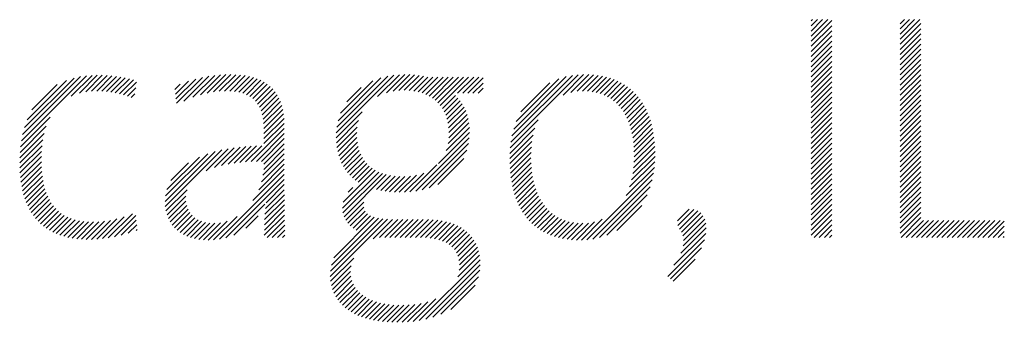
# Model space of a CAD drawing. Extents: x 1.6 to 35.1, y 1 to 25.9.
# Drawn here: x 15.3 to 16.2, y 24.3 to 24.6 of the extents above; entities that cross this region are included whole.
import ezdxf

# ---------------------------------------------------------------- set-up
doc = ezdxf.new("R2010")
doc.units = 0
doc.header["$LTSCALE"] = 2.5
doc.header["$MEASUREMENT"] = 0
doc.layers.get('0').update_dxf_attribs({"linetype": 'CONTINUOUS'})
doc.layers.add('BORDER', color=7, linetype='CONTINUOUS')
doc.styles.add('PLATE', font='ROMAND', dxfattribs={"width": 0.95})

# ---------------------------------------------------------------- blocks, each defined once
blk = doc.blocks.new('WTITLE')
at = {"color": 4}
for p, q in [((-1.92387, -0.65713), (-1.92347, -0.65673)), ((-1.92387, -0.65889), (-1.92171, -0.65673)), ((-1.92387, -0.66066), (-1.91994, -0.65673)), ((-1.92387, -0.66243), (-1.91817, -0.65673)), ((-1.92387, -0.6642), (-1.91672, -0.65705)), ((-1.89309, -0.65817), (-1.89166, -0.65673)), ((-1.89309, -0.65994), (-1.88989, -0.65673)), ((-1.89309, -0.6617), (-1.88812, -0.65673)), ((-1.89309, -0.66347), (-1.88635, -0.65673)), ((-1.92387, -0.66596), (-1.91672, -0.65882)), ((-1.89309, -0.66524), (-1.88594, -0.65809)), ((-1.89309, -0.66701), (-1.88594, -0.65986)), ((-1.92387, -0.66773), (-1.91672, -0.66058)), ((-1.92387, -0.6695), (-1.91672, -0.66235)), ((-1.89309, -0.66878), (-1.88594, -0.66163)), ((-1.89309, -0.67054), (-1.88594, -0.6634)), ((-1.92387, -0.67127), (-1.91672, -0.66412)), ((-1.92387, -0.67304), (-1.91672, -0.66589)), ((-1.89309, -0.67231), (-1.88594, -0.66516)), ((-1.89309, -0.67408), (-1.88594, -0.66693)), ((-1.92387, -0.6748), (-1.91672, -0.66766)), ((-1.92387, -0.67657), (-1.91672, -0.66942)), ((-1.89309, -0.67585), (-1.88594, -0.6687)), ((-1.89309, -0.67761), (-1.88594, -0.67047)), ((-1.92387, -0.67834), (-1.91672, -0.67119)), ((-1.92387, -0.68011), (-1.91672, -0.67296)), ((-1.89309, -0.67938), (-1.88594, -0.67223)), ((-1.89309, -0.68115), (-1.88594, -0.674)), ((-2.19699, -0.69867), (-2.17448, -0.67616)), ((-2.19657, -0.69648), (-2.17654, -0.67645)), ((-2.19595, -0.6941), (-2.17879, -0.67694)), ((-2.17978, -0.68323), (-2.17256, -0.67601)), ((-2.17693, -0.68215), (-2.17074, -0.67596)), ((-2.17469, -0.68167), (-2.169, -0.67598)), ((-2.17271, -0.68147), (-2.16731, -0.67606)), ((-2.17091, -0.68143), (-2.16568, -0.6762)), ((-2.16921, -0.68149), (-2.16409, -0.67638)), ((-2.16758, -0.68164), (-2.16255, -0.67661)), ((-2.16602, -0.68185), (-2.16105, -0.67688)), ((-2.16452, -0.68211), (-2.1596, -0.67719)), ((-2.14354, -0.68411), (-2.1367, -0.67727)), ((-2.14335, -0.68569), (-2.13437, -0.67671)), ((-2.14081, -0.68492), (-2.13219, -0.6763)), ((-2.13768, -0.68356), (-2.13014, -0.67602)), ((-2.13506, -0.6827), (-2.12819, -0.67584)), ((-2.13272, -0.68213), (-2.12633, -0.67574)), ((-2.13057, -0.68175), (-2.12455, -0.67573)), ((-2.12857, -0.68152), (-2.12283, -0.67578)), ((-2.12672, -0.68143), (-2.12119, -0.67591)), ((-2.12497, -0.68146), (-2.11963, -0.67611)), ((-2.12334, -0.68159), (-2.11815, -0.6764)), ((-2.12183, -0.68185), (-2.11674, -0.67676)), ((-2.12043, -0.68222), (-2.11542, -0.6772)), ((-2.08813, -0.69587), (-2.06822, -0.67597)), ((-2.08793, -0.69391), (-2.07033, -0.67631)), ((-2.08749, -0.6917), (-2.07269, -0.6769)), ((-2.07383, -0.68335), (-2.06627, -0.67578)), ((-2.07077, -0.68205), (-2.06444, -0.67572)), ((-2.06845, -0.6815), (-2.06271, -0.67576)), ((-2.06644, -0.68126), (-2.06106, -0.67587)), ((-2.06461, -0.68119), (-2.05948, -0.67606)), ((-2.06291, -0.68126), (-2.05795, -0.6763)), ((-2.06132, -0.68144), (-2.05646, -0.67658)), ((-2.05983, -0.68172), (-2.05473, -0.67662)), ((-2.05845, -0.68211), (-2.05297, -0.67662)), ((-2.05717, -0.68259), (-2.0512, -0.67662)), ((-2.05598, -0.68317), (-2.04943, -0.67662)), ((-2.05489, -0.68385), (-2.04766, -0.67662)), ((-2.05388, -0.68461), (-2.0459, -0.67662)), ((-2.05297, -0.68547), (-2.04413, -0.67662)), ((-2.05215, -0.68642), (-2.04236, -0.67662)), ((-2.04617, -0.6822), (-2.04059, -0.67662)), ((-2.0444, -0.6822), (-2.03882, -0.67662)), ((-2.04264, -0.6822), (-2.03734, -0.67691)), ((-2.02776, -0.69914), (-2.00442, -0.67581)), ((-2.02737, -0.69699), (-2.00642, -0.67603)), ((-2.02677, -0.69463), (-2.00861, -0.67646)), ((-2.02586, -0.69194), (-2.01111, -0.67719)), ((-2.00965, -0.68281), (-2.00257, -0.67573)), ((-2.00699, -0.68191), (-2.00083, -0.67575)), ((-2.00484, -0.68153), (-1.99916, -0.67585)), ((-2.00297, -0.68143), (-1.99758, -0.67604)), ((-2.00126, -0.68148), (-1.99607, -0.6763)), ((-1.99967, -0.68166), (-1.99464, -0.67663)), ((-1.99819, -0.68195), (-1.99327, -0.67703)), ((-1.99681, -0.68234), (-1.99197, -0.6775)), ((-1.92387, -0.68187), (-1.91672, -0.67473)), ((-1.92387, -0.68364), (-1.91672, -0.67649)), ((-1.89309, -0.68292), (-1.88594, -0.67577)), ((-2.19501, -0.69139), (-2.18136, -0.67774)), ((-2.19339, -0.688), (-2.18461, -0.67922)), ((-2.16308, -0.68243), (-2.15819, -0.67755)), ((-2.16168, -0.6828), (-2.1572, -0.67833)), ((-2.16032, -0.68322), (-2.15745, -0.68035)), ((-2.14392, -0.68096), (-2.14205, -0.67909)), ((-2.14373, -0.68253), (-2.13923, -0.67804)), ((-2.11916, -0.68271), (-2.11418, -0.67773)), ((-2.118, -0.68332), (-2.11302, -0.67834)), ((-2.11698, -0.68407), (-2.11195, -0.67904)), ((-2.11608, -0.68494), (-2.11097, -0.67983)), ((-2.11531, -0.68593), (-2.11008, -0.6807)), ((-2.08661, -0.68905), (-2.07547, -0.67791)), ((-2.08448, -0.68515), (-2.07949, -0.68017)), ((-2.04087, -0.6822), (-2.03734, -0.67868)), ((-2.0391, -0.6822), (-2.03734, -0.68045)), ((-2.02432, -0.68863), (-2.01423, -0.67854)), ((-1.99552, -0.68282), (-1.99073, -0.67803)), ((-1.99433, -0.68339), (-1.98956, -0.67862)), ((-1.99322, -0.68406), (-1.98844, -0.67927)), ((-1.9922, -0.6848), (-1.98739, -0.67999)), ((-1.99125, -0.68562), (-1.98639, -0.68076)), ((-1.92387, -0.68541), (-1.91672, -0.67826)), ((-1.92387, -0.68718), (-1.91672, -0.68003)), ((-1.89309, -0.68469), (-1.88594, -0.67754)), ((-1.89309, -0.68645), (-1.88594, -0.67931)), ((-2.15901, -0.68368), (-2.15771, -0.68237)), ((-2.11466, -0.68705), (-2.10927, -0.68166)), ((-2.11413, -0.68829), (-2.10856, -0.68272)), ((-2.11372, -0.68965), (-2.10793, -0.68386)), ((-2.05143, -0.68746), (-2.04693, -0.68296)), ((-2.0508, -0.68859), (-2.04605, -0.68385)), ((-1.99038, -0.68651), (-1.98545, -0.68159)), ((-1.98958, -0.68748), (-1.98457, -0.68248)), ((-1.98885, -0.68852), (-1.98375, -0.68342)), ((-1.92387, -0.68895), (-1.91672, -0.6818)), ((-1.92387, -0.69071), (-1.91672, -0.68357)), ((-1.89309, -0.68822), (-1.88594, -0.68107)), ((-1.89309, -0.68999), (-1.88594, -0.68284)), ((-2.11342, -0.69112), (-2.1074, -0.6851)), ((-2.11322, -0.69269), (-2.10696, -0.68642)), ((-2.05026, -0.68983), (-2.04526, -0.68482)), ((-2.04983, -0.69116), (-2.04454, -0.68588)), ((-2.0495, -0.6926), (-2.04391, -0.68701)), ((-1.98819, -0.68963), (-1.98298, -0.68442)), ((-1.9876, -0.6908), (-1.98226, -0.68547)), ((-1.98707, -0.69204), (-1.9816, -0.68658)), ((-1.92387, -0.69248), (-1.91672, -0.68533)), ((-1.92387, -0.69425), (-1.91672, -0.6871)), ((-1.89309, -0.69176), (-1.88594, -0.68461)), ((-1.89309, -0.69352), (-1.88594, -0.68638)), ((-2.19727, -0.70072), (-2.18708, -0.69053)), ((-2.11312, -0.69435), (-2.10661, -0.68784)), ((-2.1131, -0.6961), (-2.10635, -0.68935)), ((-2.1131, -0.69787), (-2.10617, -0.69094)), ((-2.08815, -0.69767), (-2.07918, -0.68869)), ((-2.04928, -0.69416), (-2.04336, -0.68823)), ((-2.04923, -0.69763), (-2.04253, -0.69093)), ((-2.04919, -0.69583), (-2.0429, -0.68954)), ((-1.98661, -0.69335), (-1.98099, -0.68774)), ((-1.98621, -0.69472), (-1.98044, -0.68895)), ((-1.98587, -0.69615), (-1.97995, -0.69022)), ((-1.92387, -0.69602), (-1.91672, -0.68887)), ((-1.92387, -0.69778), (-1.91672, -0.69064)), ((-1.89309, -0.69529), (-1.88594, -0.68814)), ((-1.89309, -0.69706), (-1.88594, -0.68991)), ((-2.19745, -0.70267), (-2.18841, -0.69363)), ((-2.11758, -0.70588), (-2.10607, -0.69437)), ((-2.1131, -0.69964), (-2.10608, -0.69262)), ((-2.08807, -0.69935), (-2.08039, -0.69168)), ((-2.08788, -0.70093), (-2.08085, -0.69391)), ((-2.05011, -0.70205), (-2.04208, -0.69403)), ((-2.04947, -0.69965), (-2.04225, -0.69243)), ((-2.02812, -0.70304), (-2.01941, -0.69434)), ((-2.02799, -0.70115), (-2.01827, -0.69143)), ((-1.9856, -0.69765), (-1.9795, -0.69155)), ((-1.98539, -0.69921), (-1.97911, -0.69292)), ((-1.98525, -0.70083), (-1.97877, -0.69436)), ((-1.92387, -0.69955), (-1.91672, -0.6924)), ((-1.92387, -0.70132), (-1.91672, -0.69417)), ((-1.89309, -0.69883), (-1.88594, -0.69168)), ((-1.89309, -0.7006), (-1.88594, -0.69345)), ((-2.19755, -0.70453), (-2.18914, -0.69612)), ((-2.11574, -0.70581), (-2.10607, -0.69614)), ((-2.11394, -0.70578), (-2.10607, -0.69791)), ((-2.0876, -0.70242), (-2.08101, -0.69582)), ((-2.08724, -0.70383), (-2.08098, -0.69756)), ((-2.06062, -0.7161), (-2.04212, -0.6976)), ((-2.05279, -0.7065), (-2.04204, -0.69575)), ((-2.02815, -0.70484), (-2.02005, -0.69674)), ((-1.98517, -0.70252), (-1.97849, -0.69584)), ((-1.98515, -0.70427), (-1.97826, -0.69738)), ((-1.92387, -0.70309), (-1.91672, -0.69594)), ((-1.92387, -0.70486), (-1.91672, -0.69771)), ((-1.89309, -0.70236), (-1.88594, -0.69522)), ((-1.89309, -0.70413), (-1.88594, -0.69698)), ((-2.19758, -0.70633), (-2.18959, -0.69834)), ((-2.19755, -0.70807), (-2.18986, -0.70038)), ((-2.13021, -0.7079), (-2.12337, -0.70107)), ((-2.12775, -0.70722), (-2.12136, -0.70083)), ((-2.12551, -0.70675), (-2.11942, -0.70065)), ((-2.12341, -0.70641), (-2.11753, -0.70053)), ((-2.1214, -0.70617), (-2.11569, -0.70045)), ((-2.11946, -0.706), (-2.11388, -0.70042)), ((-2.1131, -0.70671), (-2.10607, -0.69968)), ((-2.08679, -0.70515), (-2.08082, -0.69917)), ((-2.08626, -0.70639), (-2.08054, -0.70067)), ((-2.05844, -0.71568), (-2.04239, -0.69963)), ((-2.02811, -0.70657), (-2.02044, -0.6989)), ((-2.02803, -0.70825), (-2.02066, -0.70088)), ((-1.98534, -0.70799), (-1.97797, -0.70062)), ((-1.9852, -0.70609), (-1.97809, -0.69897)), ((-1.92387, -0.70662), (-1.91672, -0.69948)), ((-1.92387, -0.70839), (-1.91672, -0.70124)), ((-1.89309, -0.7059), (-1.88594, -0.69875)), ((-1.89309, -0.70767), (-1.88594, -0.70052)), ((-2.19747, -0.70975), (-2.19002, -0.70231)), ((-2.19733, -0.71138), (-2.19009, -0.70414)), ((-2.14728, -0.71968), (-2.12999, -0.70238)), ((-2.14722, -0.72138), (-2.12766, -0.70182)), ((-2.14715, -0.71777), (-2.13253, -0.70316)), ((-2.14666, -0.71551), (-2.13542, -0.70428)), ((-2.13311, -0.70904), (-2.12546, -0.70139)), ((-2.11346, -0.7106), (-2.10607, -0.70321)), ((-2.11319, -0.70857), (-2.10607, -0.70144)), ((-2.08566, -0.70755), (-2.08016, -0.70205)), ((-2.08498, -0.70863), (-2.07966, -0.70332)), ((-2.08422, -0.70965), (-2.07907, -0.70449)), ((-2.05599, -0.715), (-2.04293, -0.70194)), ((-2.02789, -0.70988), (-2.02076, -0.70276)), ((-2.0277, -0.71146), (-2.02078, -0.70454)), ((-1.98602, -0.71221), (-1.97789, -0.70408)), ((-1.9856, -0.71002), (-1.9779, -0.70232)), ((-1.92387, -0.71016), (-1.91672, -0.70301)), ((-1.89309, -0.70943), (-1.88594, -0.70229)), ((-1.89309, -0.7112), (-1.88594, -0.70405)), ((-2.19714, -0.71296), (-2.19008, -0.70591)), ((-2.19689, -0.71448), (-2.19003, -0.70762)), ((-2.14528, -0.71237), (-2.1392, -0.70629)), ((-2.11493, -0.7156), (-2.10607, -0.70675)), ((-2.11399, -0.7129), (-2.10607, -0.70498)), ((-2.08339, -0.71059), (-2.07837, -0.70556)), ((-2.0825, -0.71146), (-2.07757, -0.70653)), ((-2.08153, -0.71226), (-2.07668, -0.70741)), ((-2.06263, -0.71634), (-2.05333, -0.70703)), ((-2.05301, -0.71379), (-2.044, -0.70478)), ((-2.02746, -0.71299), (-2.02073, -0.70626)), ((-2.02717, -0.71447), (-2.02062, -0.70791)), ((-1.9879, -0.71762), (-1.97813, -0.70785)), ((-1.9867, -0.71465), (-1.97796, -0.70592)), ((-1.92387, -0.71193), (-1.91672, -0.70478)), ((-1.92387, -0.71369), (-1.91672, -0.70655)), ((-1.89309, -0.71297), (-1.88594, -0.70582)), ((-1.89309, -0.71474), (-1.88594, -0.70759)), ((-2.19658, -0.71594), (-2.18991, -0.70927)), ((-2.19622, -0.71735), (-2.18974, -0.71086)), ((-2.12853, -0.73274), (-2.10607, -0.71028)), ((-2.11692, -0.71937), (-2.10607, -0.70852)), ((-2.08593, -0.72196), (-2.07344, -0.70947)), ((-2.0858, -0.72359), (-2.07217, -0.70997)), ((-2.08568, -0.71994), (-2.07462, -0.70888)), ((-2.08541, -0.72498), (-2.07081, -0.71038)), ((-2.08049, -0.71299), (-2.0757, -0.70819)), ((-2.07419, -0.71552), (-2.06935, -0.71069)), ((-2.07274, -0.71584), (-2.0678, -0.7109)), ((-2.07123, -0.7161), (-2.06614, -0.71101)), ((-2.06966, -0.7163), (-2.06438, -0.71102)), ((-2.06803, -0.71644), (-2.06248, -0.71089)), ((-2.06633, -0.7165), (-2.06038, -0.71055)), ((-2.06453, -0.71647), (-2.05788, -0.70982)), ((-2.02683, -0.71589), (-2.02044, -0.70951)), ((-2.02643, -0.71726), (-2.02021, -0.71104)), ((-2.00143, -0.73292), (-1.97842, -0.70991)), ((-1.92387, -0.71546), (-1.91672, -0.70831)), ((-1.92387, -0.71723), (-1.91672, -0.71008)), ((-1.89309, -0.71651), (-1.88594, -0.70936)), ((-1.89309, -0.71827), (-1.88594, -0.71113)), ((-2.1958, -0.7187), (-2.1895, -0.71239)), ((-2.19533, -0.71999), (-2.1892, -0.71386)), ((-2.12627, -0.73225), (-2.10607, -0.71205)), ((-2.11235, -0.7201), (-2.10607, -0.71382)), ((-2.08399, -0.71649), (-2.08238, -0.71488)), ((-2.02598, -0.71858), (-2.01992, -0.71252)), ((-2.02549, -0.71985), (-2.01956, -0.71393)), ((-1.9994, -0.73266), (-1.97887, -0.71213)), ((-1.99715, -0.73217), (-1.97955, -0.71458)), ((-1.92387, -0.719), (-1.91672, -0.71185)), ((-1.92387, -0.72077), (-1.91672, -0.71362)), ((-1.89309, -0.72004), (-1.88594, -0.71289)), ((-1.89309, -0.72181), (-1.88594, -0.71466)), ((-2.19479, -0.72122), (-2.18883, -0.71526)), ((-2.1942, -0.7224), (-2.18839, -0.71659)), ((-2.19355, -0.72351), (-2.18788, -0.71785)), ((-2.14699, -0.72292), (-2.1397, -0.71563)), ((-2.14663, -0.72433), (-2.14012, -0.71781)), ((-2.11278, -0.72407), (-2.10606, -0.71735)), ((-2.11262, -0.72214), (-2.10607, -0.71559)), ((-2.02493, -0.72107), (-2.01915, -0.71528)), ((-2.02433, -0.72223), (-2.01867, -0.71658)), ((-2.02367, -0.72334), (-2.01813, -0.7178)), ((-1.99454, -0.73133), (-1.9806, -0.71739)), ((-1.92387, -0.72253), (-1.91672, -0.71539)), ((-1.92387, -0.7243), (-1.91672, -0.71715)), ((-1.89309, -0.72358), (-1.88594, -0.71643)), ((-1.89309, -0.72534), (-1.88594, -0.7182)), ((-2.19284, -0.72457), (-2.1873, -0.71903)), ((-2.19206, -0.72557), (-2.18664, -0.72014)), ((-2.19123, -0.7265), (-2.1859, -0.72117)), ((-2.14615, -0.72561), (-2.14008, -0.71954)), ((-2.14554, -0.72677), (-2.1398, -0.72104)), ((-2.12356, -0.7313), (-2.11285, -0.72059)), ((-2.11295, -0.72777), (-2.10604, -0.72086)), ((-2.11289, -0.72594), (-2.10605, -0.7191)), ((-2.08484, -0.72618), (-2.07857, -0.71991)), ((-2.08412, -0.72723), (-2.07859, -0.72169)), ((-2.02296, -0.7244), (-2.01753, -0.71897)), ((-2.02219, -0.7254), (-2.01686, -0.72007)), ((-2.02137, -0.72635), (-2.01613, -0.7211)), ((-1.99112, -0.72968), (-1.98245, -0.72101)), ((-1.92387, -0.72607), (-1.91672, -0.71892)), ((-1.92387, -0.72784), (-1.91672, -0.72069)), ((-1.89309, -0.72711), (-1.88594, -0.71996)), ((-1.89309, -0.72888), (-1.88594, -0.72173)), ((-2.19034, -0.72738), (-2.18509, -0.72212)), ((-2.18938, -0.72819), (-2.18419, -0.72299)), ((-2.18837, -0.72894), (-2.18321, -0.72378)), ((-2.18729, -0.72963), (-2.18214, -0.72448)), ((-2.18614, -0.73025), (-2.18098, -0.72509)), ((-2.16898, -0.73253), (-2.16147, -0.72502)), ((-2.16694, -0.73226), (-2.15858, -0.7239)), ((-2.16478, -0.73187), (-2.15746, -0.72455)), ((-2.14483, -0.72783), (-2.13934, -0.72234)), ((-2.14402, -0.72878), (-2.13871, -0.72347)), ((-2.1431, -0.72964), (-2.13792, -0.72446)), ((-2.13053, -0.73297), (-2.12241, -0.72486)), ((-2.11942, -0.72893), (-2.11517, -0.72468)), ((-2.11299, -0.73135), (-2.10599, -0.72435)), ((-2.11298, -0.72957), (-2.10602, -0.7226)), ((-2.089, -0.73918), (-2.07495, -0.72513)), ((-2.08327, -0.72814), (-2.07811, -0.72298)), ((-2.08231, -0.72895), (-2.07729, -0.72393)), ((-2.08124, -0.72965), (-2.07622, -0.72462)), ((-2.02049, -0.72724), (-2.01533, -0.72207)), ((-2.01956, -0.72807), (-2.01445, -0.72296)), ((-2.01856, -0.72884), (-2.01351, -0.72379)), ((-2.01751, -0.72956), (-2.01249, -0.72453)), ((-1.97009, -0.72633), (-1.9661, -0.72234)), ((-1.96999, -0.728), (-1.96442, -0.72243)), ((-1.96948, -0.72925), (-1.96313, -0.72291)), ((-1.96878, -0.73032), (-1.96211, -0.72365)), ((-1.96827, -0.73158), (-1.96131, -0.72462)), ((-1.92387, -0.7296), (-1.91672, -0.72246)), ((-1.92387, -0.73137), (-1.91672, -0.72422)), ((-1.89309, -0.73065), (-1.88594, -0.7235)), ((-2.18493, -0.73081), (-2.17973, -0.7256)), ((-2.18365, -0.7313), (-2.17839, -0.72603)), ((-2.18231, -0.73172), (-2.17695, -0.72636)), ((-2.1809, -0.73208), (-2.17542, -0.7266)), ((-2.17942, -0.73236), (-2.17379, -0.72674)), ((-2.17787, -0.73258), (-2.17206, -0.72677)), ((-2.17624, -0.73272), (-2.17022, -0.7267)), ((-2.17455, -0.73279), (-2.16827, -0.72652)), ((-2.17277, -0.73279), (-2.16619, -0.72621)), ((-2.17092, -0.73271), (-2.16394, -0.72573)), ((-2.16249, -0.73135), (-2.15729, -0.72614)), ((-2.16003, -0.73066), (-2.15711, -0.72774)), ((-2.14209, -0.7304), (-2.13699, -0.72529)), ((-2.14099, -0.73106), (-2.13592, -0.72599)), ((-2.1398, -0.73164), (-2.1347, -0.72654)), ((-2.13851, -0.73211), (-2.13333, -0.72693)), ((-2.13713, -0.7325), (-2.13179, -0.72717)), ((-2.13564, -0.73278), (-2.13008, -0.72722)), ((-2.13406, -0.73296), (-2.12812, -0.72703)), ((-2.13236, -0.73303), (-2.12579, -0.72646)), ((-2.11201, -0.73213), (-2.10596, -0.72609)), ((-2.11024, -0.73213), (-2.10593, -0.72782)), ((-2.09017, -0.74564), (-2.07036, -0.72584)), ((-2.09011, -0.74382), (-2.072, -0.72571)), ((-2.0898, -0.74175), (-2.07354, -0.72548)), ((-2.07531, -0.73255), (-2.06864, -0.72588)), ((-2.07312, -0.73213), (-2.06687, -0.72589)), ((-2.07135, -0.73213), (-2.06511, -0.72589)), ((-2.06959, -0.73213), (-2.06334, -0.72589)), ((-2.06782, -0.73213), (-2.06157, -0.72589)), ((-2.06605, -0.73213), (-2.0598, -0.72589)), ((-2.06428, -0.73213), (-2.05803, -0.72589)), ((-2.06251, -0.73213), (-2.05627, -0.72589)), ((-2.06075, -0.73213), (-2.05458, -0.72597)), ((-2.05898, -0.73213), (-2.05297, -0.72613)), ((-2.05726, -0.73218), (-2.05144, -0.72636)), ((-2.05563, -0.73232), (-2.04999, -0.72668)), ((-2.0541, -0.73256), (-2.04862, -0.72708)), ((-2.05268, -0.73291), (-2.04732, -0.72755)), ((-2.05137, -0.73336), (-2.0461, -0.7281)), ((-2.0164, -0.73021), (-2.01139, -0.7252)), ((-2.01522, -0.7308), (-2.0102, -0.72578)), ((-2.01398, -0.73133), (-2.00893, -0.72628)), ((-2.01267, -0.73179), (-2.00756, -0.72667)), ((-2.0113, -0.73218), (-2.00609, -0.72697)), ((-2.00985, -0.73251), (-2.00451, -0.72716)), ((-2.00833, -0.73275), (-2.0028, -0.72722)), ((-2.00674, -0.73293), (-2.00094, -0.72712)), ((-2.00506, -0.73302), (-1.9988, -0.72675)), ((-2.0033, -0.73303), (-1.99612, -0.72584)), ((-1.9682, -0.73504), (-1.96035, -0.72719)), ((-1.96804, -0.73312), (-1.96072, -0.7258)), ((-1.92286, -0.73213), (-1.91672, -0.72599)), ((-1.92109, -0.73213), (-1.91672, -0.72776)), ((-1.89281, -0.73213), (-1.88594, -0.72527)), ((-1.89104, -0.73213), (-1.88512, -0.72621)), ((-1.88927, -0.73213), (-1.88335, -0.72621)), ((-1.88751, -0.73213), (-1.88158, -0.72621)), ((-1.88574, -0.73213), (-1.87982, -0.72621)), ((-1.88397, -0.73213), (-1.87805, -0.72621)), ((-1.8822, -0.73213), (-1.87628, -0.72621)), ((-1.88043, -0.73213), (-1.87451, -0.72621)), ((-1.87867, -0.73213), (-1.87275, -0.72621)), ((-1.8769, -0.73213), (-1.87098, -0.72621)), ((-1.87513, -0.73213), (-1.86921, -0.72621)), ((-1.87336, -0.73213), (-1.86744, -0.72621)), ((-1.8716, -0.73213), (-1.86567, -0.72621)), ((-1.86983, -0.73213), (-1.86391, -0.72621)), ((-1.86806, -0.73213), (-1.86214, -0.72621)), ((-1.86629, -0.73213), (-1.86037, -0.72621)), ((-1.86452, -0.73213), (-1.8586, -0.72621)), ((-1.86276, -0.73213), (-1.85712, -0.7265)), ((-1.86099, -0.73213), (-1.85712, -0.72827)), ((-2.15734, -0.72973), (-2.15694, -0.72933)), ((-2.10848, -0.73213), (-2.1059, -0.72956)), ((-2.10671, -0.73213), (-2.10586, -0.73129)), ((-2.05016, -0.73392), (-2.04496, -0.72873)), ((-2.04907, -0.7346), (-2.0439, -0.72943)), ((-2.04811, -0.7354), (-2.04292, -0.73022)), ((-2.04728, -0.73634), (-2.04203, -0.73109)), ((-1.97135, -0.74173), (-1.96032, -0.73071)), ((-1.96897, -0.73759), (-1.9602, -0.72881)), ((-1.91933, -0.73213), (-1.91672, -0.72953)), ((-1.91756, -0.73213), (-1.91672, -0.73129)), ((-1.85922, -0.73213), (-1.85712, -0.73004)), ((-1.85745, -0.73213), (-1.85712, -0.7318)), ((-2.04658, -0.73742), (-2.04121, -0.73205)), ((-2.04605, -0.73865), (-2.04049, -0.73309)), ((-2.04568, -0.74005), (-2.03986, -0.73423)), ((-1.9735, -0.74565), (-1.96081, -0.73296)), ((-2.04604, -0.74571), (-2.03859, -0.73826)), ((-2.04556, -0.74346), (-2.0389, -0.7368)), ((-2.0455, -0.74164), (-2.03933, -0.73546)), ((-1.97255, -0.74647), (-1.96185, -0.73576)), ((-2.09005, -0.74729), (-2.08203, -0.73928)), ((-2.08978, -0.7488), (-2.08294, -0.74195)), ((-2.0594, -0.76084), (-2.0384, -0.73984)), ((-2.05717, -0.76038), (-2.03835, -0.74155)), ((-1.9716, -0.74728), (-1.96399, -0.73968)), ((-2.0894, -0.75018), (-2.08314, -0.74392)), ((-2.0889, -0.75145), (-2.08303, -0.74557)), ((-2.05474, -0.75971), (-2.03849, -0.74347)), ((-2.0883, -0.75262), (-2.0827, -0.74702)), ((-2.08761, -0.75369), (-2.08221, -0.7483)), ((-2.05197, -0.75872), (-2.03896, -0.7457)), ((-2.04852, -0.75703), (-2.04011, -0.74862)), ((-2.08683, -0.75468), (-2.08158, -0.74943)), ((-2.08598, -0.7556), (-2.08082, -0.75044)), ((-2.08504, -0.75643), (-2.07995, -0.75133)), ((-2.08404, -0.7572), (-2.07897, -0.75213)), ((-2.08297, -0.75789), (-2.07791, -0.75283)), ((-2.08183, -0.75852), (-2.07676, -0.75345)), ((-2.08063, -0.75909), (-2.07553, -0.75399)), ((-2.07937, -0.7596), (-2.07422, -0.75445)), ((-2.07805, -0.76004), (-2.07283, -0.75483)), ((-2.07667, -0.76043), (-2.07137, -0.75513)), ((-2.07523, -0.76076), (-2.06983, -0.75536)), ((-2.07373, -0.76103), (-2.06821, -0.75551)), ((-2.07217, -0.76123), (-2.06652, -0.75558)), ((-2.07055, -0.76138), (-2.06474, -0.75557)), ((-2.06888, -0.76148), (-2.06287, -0.75547)), ((-2.06714, -0.7615), (-2.06091, -0.75528)), ((-2.06533, -0.76147), (-2.0588, -0.75494)), ((-2.06346, -0.76136), (-2.05647, -0.75438)), ((-2.06149, -0.76116), (-2.05372, -0.75339))]:
    blk.add_line(p, q, dxfattribs=at)
at = {"style": 'PLATE', "width": 0.95}
for tag, p, height in [('PLATE1', (-7.70354, -1.16525), 0.14), ('DESC1', (-7.70354, -1.32525), 0.1), ('DESC1', (-7.70354, -1.48525), 0.1), ('DESC1', (-7.70354, -1.64525), 0.1), ('PLATE2', (-7.70354, -1.91525), 0.14), ('DESC2', (-7.70354, -2.07525), 0.1), ('DESC2', (-7.70354, -2.23525), 0.1), ('DESC2', (-7.70354, -2.39525), 0.1), ('DWG', (-6.60598, -10.06018), 0.14), ('REV', (-2.39104, -10.05837), 0.1)]:
    blk.add_attdef(tag, p, '', height=height, dxfattribs=at)

msp = doc.modelspace()

# ---------------------------------------------------------------- block references
at = {"layer": 'BORDER', "xscale": 2.5, "yscale": 2.5, "zscale": 2.5}
msp.add_blockref('WTITLE', (20.82281, 26.25062), dxfattribs=at)

doc.saveas('drawing.dxf')
